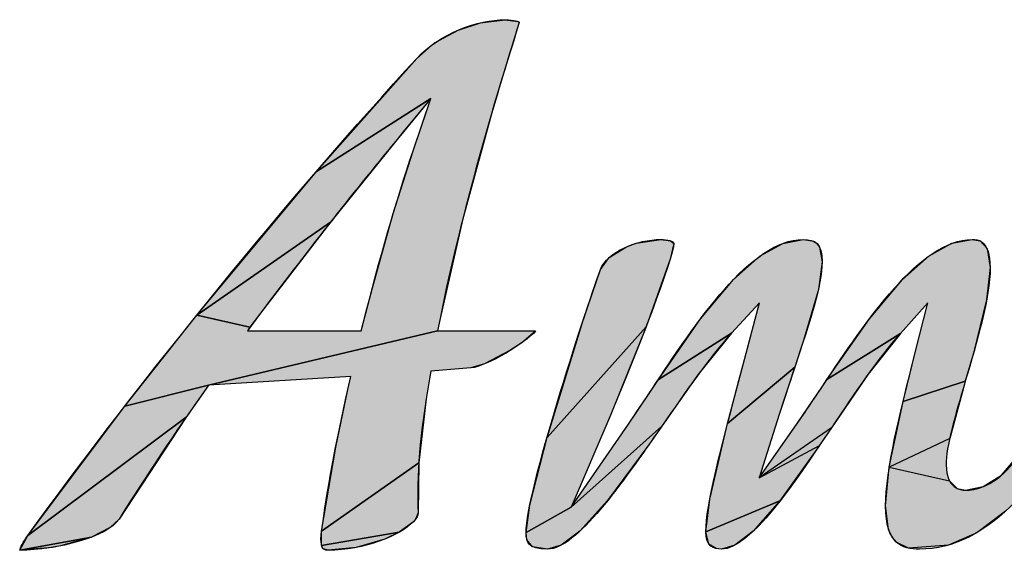
# Model space of a CAD drawing. Units: millimetres. Extents: x 0 to 420, y 0 to 297.
# Drawn here: x 293 to 302, y 215 to 220 of the extents above; entities that cross this region are included whole.
import ezdxf

# ---------------------------------------------------------------- set-up
doc = ezdxf.new("R2010")
doc.units = ezdxf.units.MM
doc.header["$LTSCALE"] = 23.1
doc.layers.add('DEF_LAYER_SYMBOL', color=7, linetype='Continuous')

# ---------------------------------------------------------------- blocks, each defined once
blk = doc.blocks.new('LOGO_BL4', base_point=(304.4998, 214.3784))
at = {"layer": 'DEF_LAYER_SYMBOL', "linetype": 'Continuous'}
for points in [[(297.5899, 219.556), (297.586, 219.5429), (297.3546, 218.7838), (297.0552, 217.6957), (296.8436, 216.7702), (296.8208, 216.656), (294.6668, 216.1436), (293.8785, 215.9477), (294.5554, 216.8021), (295.0558, 216.6889), (295.0309, 216.656), (295.8717, 216.656), (296.1034, 216.656), (296.1177, 216.7126), (296.1217, 216.7283), (296.2073, 217.0592), (296.4037, 217.7575), (296.591, 218.3472), (296.7216, 218.7334), (296.7576, 218.8397), (295.681, 218.1532), (296.6257, 219.2146), (296.7928, 219.36), (297.0142, 219.4808), (297.2253, 219.5498), (297.4551, 219.5787), (297.578, 219.5619)], [(296.4269, 218.4385), (295.8127, 217.6757), (294.5554, 216.8021), (295.681, 218.1532), (296.7576, 218.8397), (296.4983, 218.5252)], [(295.1459, 216.8086), (295.0558, 216.6889), (294.5554, 216.8021), (295.8127, 217.6757), (295.1555, 216.8214)], [(298.6897, 217.4775), (298.9208, 217.5133), (299.0123, 217.5018), (299.0446, 217.4755), (299.0097, 217.3278), (298.7822, 216.6933), (297.8506, 215.6534), (298.1946, 216.7654), (298.3529, 217.2323), (298.4337, 217.3426), (298.5986, 217.4444)], [(300.3857, 217.4796), (300.415, 217.4409), (300.4385, 217.3035), (300.4036, 217.043), (300.2651, 216.5653), (300.1818, 216.3135), (299.5493, 215.7839), (299.6949, 216.338), (299.8482, 216.918), (299.5862, 216.6318), (298.8979, 216.1988), (299.295, 216.7681), (299.604, 217.136), (299.8571, 217.3598), (300.0707, 217.4771), (300.2596, 217.5133), (300.3457, 217.5021)], [(301.6608, 217.4772), (301.8492, 217.5133), (301.9267, 217.4998), (301.9912, 217.428), (302.02, 217.2486), (301.9864, 216.9449), (301.8636, 216.4465), (301.786, 216.1809), (301.2003, 215.991), (301.3126, 216.44), (301.4336, 216.917), (301.1755, 216.6312), (300.4847, 216.1974), (300.8843, 216.7676), (301.1941, 217.1359), (301.4474, 217.3598)], [(298.4495, 215.8687), (298.0787, 214.9975), (297.654, 214.7586), (297.6888, 215.0152), (297.8506, 215.6534), (298.7822, 216.6933)], [(296.7566, 216.2768), (296.7436, 216.2039), (296.7127, 216.0146), (296.6442, 215.414), (295.7302, 214.7725), (295.862, 215.5629), (295.9768, 216.1021), (296.0049, 216.2266), (294.6668, 216.1436), (296.8208, 216.656), (297.6903, 216.656), (297.7429, 216.6531), (297.6126, 216.5423), (297.5013, 216.4685), (297.2629, 216.3441), (297.1328, 216.307)], [(299.2703, 216.2398), (298.9311, 215.7603), (298.0787, 214.9975), (298.6156, 215.7771), (298.8355, 216.1047), (298.8979, 216.1988), (299.5862, 216.6318)], [(300.8726, 216.2488), (300.5259, 215.7445), (299.8472, 215.2734), (300.2049, 215.7844), (300.4445, 216.1374), (300.4847, 216.1974), (301.1755, 216.6312)], [(300.0356, 215.868), (299.8472, 215.2734), (300.4132, 215.5769), (300.0411, 215.0558), (299.3449, 214.7663), (299.3816, 215.0725), (299.5493, 215.7839), (300.1818, 216.3135)], [(294.6401, 216.1064), (294.4559, 215.8444), (292.9643, 214.7313), (293.8785, 215.9477), (294.6668, 216.1436)], [(301.7778, 216.1533), (301.6391, 215.6442), (301.0707, 215.3737), (301.2003, 215.991), (301.786, 216.1809)], [(293.741, 214.8056), (293.5642, 214.7166), (292.8895, 214.5943), (292.9643, 214.7313), (294.4559, 215.8444), (293.8241, 214.8858)], [(298.4202, 215.0588), (298.1598, 214.772), (297.9821, 214.6397), (297.8559, 214.6036), (297.7143, 214.6264), (297.6609, 214.6892), (297.654, 214.7586), (298.0787, 214.9975), (298.9311, 215.7603), (298.8087, 215.5848)], [(302.9643, 215.5397), (303.0081, 215.3175), (303.101, 215.1676), (303.167, 215.1137), (302.4248, 215.0314), (302.3686, 215.1669), (302.2676, 215.0609), (302.165, 214.9603), (301.8941, 214.7569), (301.6289, 214.6417), (301.2518, 214.613), (301.1414, 214.6658), (301.0981, 214.7169), (301.0648, 214.7892), (301.0362, 215.009), (301.0707, 215.3737), (301.6368, 215.2443), (301.7082, 215.1745), (301.7867, 215.1562), (301.9551, 215.1909), (302.1256, 215.2975), (302.2769, 215.4728), (302.2947, 215.5022), (302.9628, 215.6382)], [(296.593, 214.8608), (296.4605, 214.7629), (295.7297, 214.638), (295.7302, 214.7725), (296.6442, 215.414), (296.6391, 214.9429), (296.6146, 214.8856)], [(299.7899, 214.7712), (299.6168, 214.6397), (299.4921, 214.6036), (299.4432, 214.6078), (299.3741, 214.6494), (299.3449, 214.7663), (300.0411, 215.0558)], [(296.3257, 214.6985), (296.055, 214.6189), (295.7907, 214.5925), (295.7443, 214.6067), (295.7436, 214.6075), (295.7297, 214.638), (296.4605, 214.7629)], [(293.1965, 214.6197), (292.89, 214.5925), (292.889, 214.5925), (292.8895, 214.5943), (293.5642, 214.7166), (293.2744, 214.6341)]]:
    blk.add_hatch(color=252, dxfattribs=at).paths.add_polyline_path(points)
at = {"layer": 'DEF_LAYER_SYMBOL', "color": 252, "linetype": 'Continuous'}
for points in [[(297.5899, 219.556), (297.586, 219.5429), (297.3546, 218.7838), (297.0552, 217.6957), (296.8436, 216.7702), (296.8208, 216.656), (294.6668, 216.1436), (293.8785, 215.9477), (294.5554, 216.8021), (295.0558, 216.6889), (295.0309, 216.656), (295.8717, 216.656), (296.1034, 216.656), (296.1177, 216.7126), (296.1217, 216.7283), (296.2073, 217.0592), (296.4037, 217.7575), (296.591, 218.3472), (296.7216, 218.7334), (296.7576, 218.8397), (295.681, 218.1532), (296.6257, 219.2146), (296.7928, 219.36), (297.0142, 219.4808), (297.2253, 219.5498), (297.4551, 219.5787), (297.578, 219.5619), (297.5899, 219.556)], [(296.4269, 218.4385), (295.8127, 217.6757), (294.5554, 216.8021), (295.681, 218.1532), (296.7576, 218.8397), (296.4983, 218.5252), (296.4269, 218.4385)], [(295.1459, 216.8086), (295.0558, 216.6889), (294.5554, 216.8021), (295.8127, 217.6757), (295.1555, 216.8214), (295.1459, 216.8086)], [(298.6897, 217.4775), (298.9208, 217.5133), (299.0123, 217.5018), (299.0446, 217.4755), (299.0097, 217.3278), (298.7822, 216.6933), (297.8506, 215.6534), (298.1946, 216.7654), (298.3529, 217.2323), (298.4337, 217.3426), (298.5986, 217.4444), (298.6897, 217.4775)], [(300.3857, 217.4796), (300.415, 217.4409), (300.4385, 217.3035), (300.4036, 217.043), (300.2651, 216.5653), (300.1818, 216.3135), (299.5493, 215.7839), (299.6949, 216.338), (299.8482, 216.918), (299.5862, 216.6318), (298.8979, 216.1988), (299.295, 216.7681), (299.604, 217.136), (299.8571, 217.3598), (300.0707, 217.4771), (300.2596, 217.5133), (300.3457, 217.5021), (300.3857, 217.4796)], [(301.6608, 217.4772), (301.8492, 217.5133), (301.9267, 217.4998), (301.9912, 217.428), (302.02, 217.2486), (301.9864, 216.9449), (301.8636, 216.4465), (301.786, 216.1809), (301.2003, 215.991), (301.3126, 216.44), (301.4336, 216.917), (301.1755, 216.6312), (300.4847, 216.1974), (300.8843, 216.7676), (301.1941, 217.1359), (301.4474, 217.3598), (301.6608, 217.4772)], [(298.4495, 215.8687), (298.0787, 214.9975), (297.654, 214.7586), (297.6888, 215.0152), (297.8506, 215.6534), (298.7822, 216.6933), (298.4495, 215.8687)], [(296.7566, 216.2768), (296.7436, 216.2039), (296.7127, 216.0146), (296.6442, 215.414), (295.7302, 214.7725), (295.862, 215.5629), (295.9768, 216.1021), (296.0049, 216.2266), (294.6668, 216.1436), (296.8208, 216.656), (297.6903, 216.656), (297.7429, 216.6531), (297.6126, 216.5423), (297.5013, 216.4685), (297.2629, 216.3441), (297.1328, 216.307), (296.7566, 216.2768)], [(299.2703, 216.2398), (298.9311, 215.7603), (298.0787, 214.9975), (298.6156, 215.7771), (298.8355, 216.1047), (298.8979, 216.1988), (299.5862, 216.6318), (299.2703, 216.2398)], [(300.8726, 216.2488), (300.5259, 215.7445), (299.8472, 215.2734), (300.2049, 215.7844), (300.4445, 216.1374), (300.4847, 216.1974), (301.1755, 216.6312), (300.8726, 216.2488)], [(300.0356, 215.868), (299.8472, 215.2734), (300.4132, 215.5769), (300.0411, 215.0558), (299.3449, 214.7663), (299.3816, 215.0725), (299.5493, 215.7839), (300.1818, 216.3135), (300.0356, 215.868)], [(294.6401, 216.1064), (294.4559, 215.8444), (292.9643, 214.7313), (293.8785, 215.9477), (294.6668, 216.1436), (294.6401, 216.1064)], [(301.7778, 216.1533), (301.6391, 215.6442), (301.0707, 215.3737), (301.2003, 215.991), (301.786, 216.1809), (301.7778, 216.1533)], [(293.741, 214.8056), (293.5642, 214.7166), (292.8895, 214.5943), (292.9643, 214.7313), (294.4559, 215.8444), (293.8241, 214.8858), (293.741, 214.8056)], [(298.4202, 215.0588), (298.1598, 214.772), (297.9821, 214.6397), (297.8559, 214.6036), (297.7143, 214.6264), (297.6609, 214.6892), (297.654, 214.7586), (298.0787, 214.9975), (298.9311, 215.7603), (298.8087, 215.5848), (298.4202, 215.0588)], [(302.165, 214.9603), (301.8941, 214.7569), (301.6289, 214.6417), (301.2518, 214.613), (301.1414, 214.6658), (301.0981, 214.7169), (301.0648, 214.7892), (301.0362, 215.009), (301.0707, 215.3737), (301.6368, 215.2443), (301.7082, 215.1745), (301.7867, 215.1562), (301.9551, 215.1909), (302.1256, 215.2975), (302.2769, 215.4728)], [(296.593, 214.8608), (296.4605, 214.7629), (295.7297, 214.638), (295.7302, 214.7725), (296.6442, 215.414), (296.6391, 214.9429), (296.6146, 214.8856), (296.593, 214.8608)], [(299.7899, 214.7712), (299.6168, 214.6397), (299.4921, 214.6036), (299.4432, 214.6078), (299.3741, 214.6494), (299.3449, 214.7663), (300.0411, 215.0558), (299.7899, 214.7712)], [(296.3257, 214.6985), (296.055, 214.6189), (295.7907, 214.5925), (295.7443, 214.6067), (295.7436, 214.6075), (295.7297, 214.638), (296.4605, 214.7629), (296.3257, 214.6985)], [(293.1965, 214.6197), (292.89, 214.5925), (292.889, 214.5925), (292.8895, 214.5943), (293.5642, 214.7166), (293.2744, 214.6341), (293.1965, 214.6197)]]:
    blk.add_lwpolyline(points, dxfattribs=at)
for points, knots in [([(297.6903, 216.656), (297.6903, 216.656), (296.8208, 216.656), (296.8208, 216.656), (296.8208, 216.656), (296.8436, 216.7702), (296.8436, 216.7702), (297.0451, 217.7752), (297.3634, 218.8331), (297.586, 219.5429), (297.5882, 219.55), (297.5889, 219.5544), (297.5899, 219.556), (297.5815, 219.5611), (297.5488, 219.5787), (297.4551, 219.5787), (297.2055, 219.5787), (296.8407, 219.4535), (296.6257, 219.2146), (295.4791, 217.9761), (294.0078, 216.1741), (292.9643, 214.7313), (292.9165, 214.6644), (292.897, 214.6195), (292.889, 214.5925), (292.889, 214.5925), (292.89, 214.5925), (292.89, 214.5925), (293.2361, 214.5925), (293.7194, 214.7206), (293.8241, 214.8858), (294.0782, 215.2929), (294.3533, 215.7036), (294.6401, 216.1064), (294.6401, 216.1064), (294.6668, 216.1436), (294.6668, 216.1436), (294.6668, 216.1436), (296.0049, 216.2266), (296.0049, 216.2266), (296.0049, 216.2266), (295.9768, 216.1021), (295.9768, 216.1021), (295.8617, 215.596), (295.779, 215.1492), (295.7302, 214.7725), (295.7124, 214.6546), (295.7359, 214.6164), (295.7436, 214.6075), (295.7472, 214.6034), (295.7566, 214.5925), (295.7907, 214.5925), (296.1277, 214.5925), (296.4694, 214.7313), (296.593, 214.8608), (296.6233, 214.8916), (296.6401, 214.9221), (296.6391, 214.9429), (296.6211, 215.2862), (296.6545, 215.6868), (296.7436, 216.2039), (296.7436, 216.2039), (296.7566, 216.2768), (296.7566, 216.2768), (296.7566, 216.2768), (297.1328, 216.307), (297.1328, 216.307), (297.2854, 216.32), (297.6461, 216.5412), (297.7429, 216.6531), (297.7295, 216.6546), (297.7124, 216.656), (297.6903, 216.656)], [0, 0, 0, 0, 0.352778, 0.352778, 0.352778, 0.705556, 0.705556, 0.705556, 1.058334, 1.058334, 1.058334, 1.411112, 1.411112, 1.411112, 1.76389, 1.76389, 1.76389, 2.116668, 2.116668, 2.116668, 2.469446, 2.469446, 2.469446, 2.822224, 2.822224, 2.822224, 3.175002, 3.175002, 3.175002, 3.52778, 3.52778, 3.52778, 3.880558, 3.880558, 3.880558, 4.233336, 4.233336, 4.233336, 4.586114, 4.586114, 4.586114, 4.938892, 4.938892, 4.938892, 5.29167, 5.29167, 5.29167, 5.644448, 5.644448, 5.644448, 5.997226, 5.997226, 5.997226, 6.350004, 6.350004, 6.350004, 6.702782, 6.702782, 6.702782, 7.05556, 7.05556, 7.05556, 7.408338, 7.408338, 7.408338, 7.761116, 7.761116, 7.761116, 8.113894, 8.113894, 8.113894, 8.466672, 8.466672, 8.466672, 8.466672]), ([(297.6903, 216.656), (297.6903, 216.656), (296.8208, 216.656), (296.8208, 216.656), (296.8208, 216.656), (296.8436, 216.7702), (296.8436, 216.7702), (297.0451, 217.7752), (297.3634, 218.8331), (297.586, 219.5429), (297.5882, 219.55), (297.5889, 219.5544), (297.5899, 219.556), (297.5815, 219.5611), (297.5488, 219.5787), (297.4551, 219.5787), (297.2055, 219.5787), (296.8407, 219.4535), (296.6257, 219.2146), (295.4791, 217.9761), (294.0078, 216.1741), (292.9643, 214.7313), (292.9165, 214.6644), (292.897, 214.6195), (292.889, 214.5925), (292.889, 214.5925), (292.89, 214.5925), (292.89, 214.5925), (293.2361, 214.5925), (293.7194, 214.7206), (293.8241, 214.8858), (294.0782, 215.2929), (294.3533, 215.7036), (294.6401, 216.1064), (294.6401, 216.1064), (294.6668, 216.1436), (294.6668, 216.1436), (294.6668, 216.1436), (296.0049, 216.2266), (296.0049, 216.2266), (296.0049, 216.2266), (295.9768, 216.1021), (295.9768, 216.1021), (295.8617, 215.596), (295.779, 215.1492), (295.7302, 214.7725), (295.7124, 214.6546), (295.7359, 214.6164), (295.7436, 214.6075), (295.7472, 214.6034), (295.7566, 214.5925), (295.7907, 214.5925), (296.1277, 214.5925), (296.4694, 214.7313), (296.593, 214.8608), (296.6233, 214.8916), (296.6401, 214.9221), (296.6391, 214.9429), (296.6211, 215.2862), (296.6545, 215.6868), (296.7436, 216.2039), (296.7436, 216.2039), (296.7566, 216.2768), (296.7566, 216.2768), (296.7566, 216.2768), (297.1328, 216.307), (297.1328, 216.307), (297.2854, 216.32), (297.6461, 216.5412), (297.7429, 216.6531), (297.7295, 216.6546), (297.7124, 216.656), (297.6903, 216.656)], [0, 0, 0, 0, 0.352778, 0.352778, 0.352778, 0.705556, 0.705556, 0.705556, 1.058334, 1.058334, 1.058334, 1.411112, 1.411112, 1.411112, 1.76389, 1.76389, 1.76389, 2.116668, 2.116668, 2.116668, 2.469446, 2.469446, 2.469446, 2.822224, 2.822224, 2.822224, 3.175002, 3.175002, 3.175002, 3.52778, 3.52778, 3.52778, 3.880558, 3.880558, 3.880558, 4.233336, 4.233336, 4.233336, 4.586114, 4.586114, 4.586114, 4.938892, 4.938892, 4.938892, 5.29167, 5.29167, 5.29167, 5.644448, 5.644448, 5.644448, 5.997226, 5.997226, 5.997226, 6.350004, 6.350004, 6.350004, 6.702782, 6.702782, 6.702782, 7.05556, 7.05556, 7.05556, 7.408338, 7.408338, 7.408338, 7.761116, 7.761116, 7.761116, 8.113894, 8.113894, 8.113894, 8.466672, 8.466672, 8.466672, 8.466672]), ([(296.591, 218.3472), (296.432, 217.8779), (296.2743, 217.3328), (296.1217, 216.7283), (296.1217, 216.7283), (296.1034, 216.656), (296.1034, 216.656), (296.1034, 216.656), (295.0309, 216.656), (295.0309, 216.656), (295.0309, 216.656), (295.1459, 216.8086), (295.1459, 216.8086), (295.5805, 217.3862), (296.0116, 217.9351), (296.4269, 218.4385), (296.4269, 218.4385), (296.7576, 218.8397), (296.7576, 218.8397), (296.7576, 218.8397), (296.591, 218.3472), (296.591, 218.3472)], [0, 0, 0, 0, 1, 1, 1, 2, 2, 2, 3, 3, 3, 4, 4, 4, 5, 5, 5, 6, 6, 6, 7, 7, 7, 7]), ([(296.591, 218.3472), (296.432, 217.8779), (296.2743, 217.3328), (296.1217, 216.7283), (296.1217, 216.7283), (296.1034, 216.656), (296.1034, 216.656), (296.1034, 216.656), (295.0309, 216.656), (295.0309, 216.656), (295.0309, 216.656), (295.1459, 216.8086), (295.1459, 216.8086), (295.5805, 217.3862), (296.0116, 217.9351), (296.4269, 218.4385), (296.4269, 218.4385), (296.7576, 218.8397), (296.7576, 218.8397), (296.7576, 218.8397), (296.591, 218.3472), (296.591, 218.3472)], [0, 0, 0, 0, 1, 1, 1, 2, 2, 2, 3, 3, 3, 4, 4, 4, 5, 5, 5, 6, 6, 6, 7, 7, 7, 7]), ([(306.6004, 217.326), (306.5524, 217.326), (306.4436, 217.3068), (306.2546, 217.1783), (306.0996, 217.0722), (305.9655, 216.9756), (305.8459, 216.8827), (305.8459, 216.8827), (305.5916, 216.6848), (305.5916, 216.6848), (305.5916, 216.6848), (305.6973, 216.9893), (305.6973, 216.9893), (305.7476, 217.1359), (305.8038, 217.2905), (305.8691, 217.4638), (305.8747, 217.4782), (305.8737, 217.4839), (305.8737, 217.4839), (305.8694, 217.4919), (305.8329, 217.5133), (305.754, 217.5133), (305.5671, 217.5133), (305.257, 217.3976), (305.2118, 217.2379), (305.1873, 217.1516), (305.1648, 217.0626), (305.1431, 216.9762), (305.1297, 216.9237), (305.1164, 216.8708), (305.1023, 216.8185), (305.0694, 216.6923), (305.0357, 216.5666), (305.002, 216.4411), (304.9961, 216.4193), (304.9908, 216.3979), (304.9848, 216.3761), (304.9547, 216.2563), (304.9228, 216.1314), (304.8436, 216.0216), (304.7639, 215.9108), (304.6682, 215.8098), (304.5752, 215.7115), (304.5541, 215.6894), (304.5331, 215.6673), (304.5123, 215.6452), (304.3054, 215.4236), (304.0487, 215.1837), (303.7151, 215.0889), (303.6183, 215.0612), (303.5187, 215.0472), (303.4185, 215.0472), (303.2859, 215.0472), (303.1792, 215.0876), (303.101, 215.1676), (303.0042, 215.2671), (302.9576, 215.4256), (302.9628, 215.6382), (302.9628, 215.6382), (302.965, 215.7332), (302.965, 215.7332), (302.965, 215.7332), (303.06, 215.7315), (303.06, 215.7315), (303.06, 215.7315), (303.0972, 215.7315), (303.0972, 215.7315), (303.9895, 215.7315), (304.6618, 216.2696), (304.6618, 216.9829), (304.6618, 217.3494), (304.4577, 217.5686), (304.1153, 217.5686), (303.7345, 217.5686), (303.3483, 217.3775), (303.0273, 217.0314), (302.8573, 216.848), (302.7137, 216.6361), (302.6016, 216.4025), (302.5427, 216.2797), (302.4932, 216.1521), (302.4543, 216.0223), (302.4389, 215.9718), (302.4272, 215.9189), (302.4149, 215.863), (302.3883, 215.7425), (302.3603, 215.6175), (302.2947, 215.5022), (302.1964, 215.3299), (302.0015, 215.1562), (301.7867, 215.1562), (301.7441, 215.1562), (301.6052, 215.1739), (301.6052, 215.3928), (301.6052, 215.5695), (301.6889, 215.8529), (301.786, 216.1809), (301.8955, 216.5508), (302.02, 216.9704), (302.02, 217.2486), (302.02, 217.5133), (301.9045, 217.5133), (301.8492, 217.5133), (301.3652, 217.5133), (300.8545, 216.75), (300.4445, 216.1374), (300.3609, 216.0129), (300.2823, 215.8952), (300.2049, 215.7844), (300.2049, 215.7844), (299.8472, 215.2734), (299.8472, 215.2734), (299.8472, 215.2734), (300.0356, 215.868), (300.0356, 215.868), (300.0857, 216.0247), (300.1351, 216.1734), (300.1818, 216.3135), (300.3248, 216.743), (300.4385, 217.0819), (300.4385, 217.3035), (300.4385, 217.4789), (300.3729, 217.5133), (300.2596, 217.5133), (299.7686, 217.5133), (299.2515, 216.7322), (298.8355, 216.1047), (298.7602, 215.9912), (298.6869, 215.8802), (298.6156, 215.7771), (298.6156, 215.7771), (298.0787, 214.9975), (298.0787, 214.9975), (298.0787, 214.9975), (298.4495, 215.8687), (298.4495, 215.8687), (298.6862, 216.4256), (299.0446, 217.351), (299.0446, 217.4755), (299.0446, 217.5003), (298.9823, 217.5133), (298.9208, 217.5133), (298.6999, 217.5133), (298.4185, 217.3993), (298.3529, 217.2323), (298.1989, 216.7985), (297.654, 215.1444), (297.654, 214.7586), (297.654, 214.6676), (297.6687, 214.6036), (297.8559, 214.6036), (298.1275, 214.6036), (298.5543, 215.2184), (298.9311, 215.7603), (299.1503, 216.0766), (299.3772, 216.4035), (299.5862, 216.6318), (299.5862, 216.6318), (299.8482, 216.918), (299.8482, 216.918), (299.8482, 216.918), (299.6949, 216.338), (299.6949, 216.338), (299.4767, 215.5133), (299.3449, 215.0153), (299.3449, 214.7663), (299.3449, 214.6228), (299.4199, 214.6036), (299.4921, 214.6036), (299.7602, 214.6036), (300.1671, 215.2093), (300.5259, 215.7445), (300.7418, 216.0662), (300.9653, 216.3989), (301.1755, 216.6312), (301.1755, 216.6312), (301.4336, 216.917), (301.4336, 216.917), (301.4336, 216.917), (301.3126, 216.44), (301.3126, 216.44), (301.1705, 215.8805), (301.0362, 215.352), (301.0362, 215.009), (301.0362, 214.6526), (301.1902, 214.6036), (301.356, 214.6036), (301.6745, 214.6036), (301.9727, 214.7533), (302.2676, 215.0609), (302.2676, 215.0609), (302.3686, 215.1669), (302.3686, 215.1669), (302.3686, 215.1669), (302.4248, 215.0314), (302.4248, 215.0314), (302.544, 214.7425), (302.8102, 214.5962), (303.2147, 214.5962), (303.9001, 214.5962), (304.3238, 215.0069), (304.4366, 215.1328), (304.4366, 215.1328), (304.7295, 215.4577), (304.7295, 215.4577), (304.7295, 215.4577), (304.599, 215.0406), (304.599, 215.0406), (304.5551, 214.8992), (304.5127, 214.7704), (304.4745, 214.6579), (304.4688, 214.6411), (304.4697, 214.6317), (304.4711, 214.6298), (304.4762, 214.6224), (304.5075, 214.6036), (304.5875, 214.6036), (304.8119, 214.6036), (305.1037, 214.7188), (305.1616, 214.881), (305.2426, 215.1422), (305.3265, 215.3751), (305.4173, 215.594), (305.439, 215.6459), (305.4587, 215.6957), (305.4777, 215.7438), (305.5671, 215.9718), (305.6445, 216.1689), (305.8494, 216.3621), (305.8494, 216.3621), (305.8547, 216.3671), (305.8547, 216.3671), (305.8547, 216.3671), (305.8603, 216.3714), (305.8603, 216.3714), (306.0612, 216.5102), (306.2563, 216.6046), (306.4601, 216.6606), (306.5505, 216.6834), (306.7007, 216.9387), (306.7007, 217.1706), (306.7007, 217.326), (306.6308, 217.326), (306.6004, 217.326)], [0, 0, 0, 0, 0.352778, 0.352778, 0.352778, 0.705556, 0.705556, 0.705556, 1.058334, 1.058334, 1.058334, 1.411112, 1.411112, 1.411112, 1.76389, 1.76389, 1.76389, 2.116668, 2.116668, 2.116668, 2.469446, 2.469446, 2.469446, 2.822224, 2.822224, 2.822224, 3.175002, 3.175002, 3.175002, 3.52778, 3.52778, 3.52778, 3.880558, 3.880558, 3.880558, 4.233336, 4.233336, 4.233336, 4.586114, 4.586114, 4.586114, 4.938892, 4.938892, 4.938892, 5.29167, 5.29167, 5.29167, 5.644448, 5.644448, 5.644448, 5.997226, 5.997226, 5.997226, 6.350004, 6.350004, 6.350004, 6.702782, 6.702782, 6.702782, 7.05556, 7.05556, 7.05556, 7.408338, 7.408338, 7.408338, 7.761116, 7.761116, 7.761116, 8.113894, 8.113894, 8.113894, 8.466672, 8.466672, 8.466672, 8.81945, 8.81945, 8.81945, 9.172228, 9.172228, 9.172228, 9.525006, 9.525006, 9.525006, 9.877784, 9.877784, 9.877784, 10.230562, 10.230562, 10.230562, 10.58334, 10.58334, 10.58334, 10.936118, 10.936118, 10.936118, 11.288896, 11.288896, 11.288896, 11.641674, 11.641674, 11.641674, 11.994452, 11.994452, 11.994452, 12.34723, 12.34723, 12.34723, 12.700008, 12.700008, 12.700008, 13.052786, 13.052786, 13.052786, 13.405564, 13.405564, 13.405564, 13.758342, 13.758342, 13.758342, 14.11112, 14.11112, 14.11112, 14.463898, 14.463898, 14.463898, 14.816676, 14.816676, 14.816676, 15.169454, 15.169454, 15.169454, 15.522232, 15.522232, 15.522232, 15.87501, 15.87501, 15.87501, 16.227788, 16.227788, 16.227788, 16.580566, 16.580566, 16.580566, 16.933344, 16.933344, 16.933344, 17.286123, 17.286123, 17.286123, 17.638901, 17.638901, 17.638901, 17.991679, 17.991679, 17.991679, 18.344457, 18.344457, 18.344457, 18.697235, 18.697235, 18.697235, 19.050013, 19.050013, 19.050013, 19.402791, 19.402791, 19.402791, 19.755569, 19.755569, 19.755569, 20.108347, 20.108347, 20.108347, 20.461125, 20.461125, 20.461125, 20.813903, 20.813903, 20.813903, 21.166681, 21.166681, 21.166681, 21.519459, 21.519459, 21.519459, 21.872237, 21.872237, 21.872237, 22.225015, 22.225015, 22.225015, 22.577793, 22.577793, 22.577793, 22.930571, 22.930571, 22.930571, 23.283349, 23.283349, 23.283349, 23.636127, 23.636127, 23.636127, 23.988905, 23.988905, 23.988905, 24.341683, 24.341683, 24.341683, 24.694461, 24.694461, 24.694461, 25.047239, 25.047239, 25.047239, 25.400017, 25.400017, 25.400017, 25.752795, 25.752795, 25.752795, 26.105573, 26.105573, 26.105573, 26.458351, 26.458351, 26.458351, 26.811129, 26.811129, 26.811129, 27.163907, 27.163907, 27.163907, 27.516685, 27.516685, 27.516685, 27.869463, 27.869463, 27.869463, 28.222241, 28.222241, 28.222241, 28.575019, 28.575019, 28.575019, 28.575019]), ([(306.6004, 217.326), (306.5524, 217.326), (306.4436, 217.3068), (306.2546, 217.1783), (306.0996, 217.0722), (305.9655, 216.9756), (305.8459, 216.8827), (305.8459, 216.8827), (305.5916, 216.6848), (305.5916, 216.6848), (305.5916, 216.6848), (305.6973, 216.9893), (305.6973, 216.9893), (305.7476, 217.1359), (305.8038, 217.2905), (305.8691, 217.4638), (305.8747, 217.4782), (305.8737, 217.4839), (305.8737, 217.4839), (305.8694, 217.4919), (305.8329, 217.5133), (305.754, 217.5133), (305.5671, 217.5133), (305.257, 217.3976), (305.2118, 217.2379), (305.1873, 217.1516), (305.1648, 217.0626), (305.1431, 216.9762), (305.1297, 216.9237), (305.1164, 216.8708), (305.1023, 216.8185), (305.0694, 216.6923), (305.0357, 216.5666), (305.002, 216.4411), (304.9961, 216.4193), (304.9908, 216.3979), (304.9848, 216.3761), (304.9547, 216.2563), (304.9228, 216.1314), (304.8436, 216.0216), (304.7639, 215.9108), (304.6682, 215.8098), (304.5752, 215.7115), (304.5541, 215.6894), (304.5331, 215.6673), (304.5123, 215.6452), (304.3054, 215.4236), (304.0487, 215.1837), (303.7151, 215.0889), (303.6183, 215.0612), (303.5187, 215.0472), (303.4185, 215.0472), (303.2859, 215.0472), (303.1792, 215.0876), (303.101, 215.1676), (303.0042, 215.2671), (302.9576, 215.4256), (302.9628, 215.6382), (302.9628, 215.6382), (302.965, 215.7332), (302.965, 215.7332), (302.965, 215.7332), (303.06, 215.7315), (303.06, 215.7315), (303.06, 215.7315), (303.0972, 215.7315), (303.0972, 215.7315), (303.9895, 215.7315), (304.6618, 216.2696), (304.6618, 216.9829), (304.6618, 217.3494), (304.4577, 217.5686), (304.1153, 217.5686), (303.7345, 217.5686), (303.3483, 217.3775), (303.0273, 217.0314), (302.8573, 216.848), (302.7137, 216.6361), (302.6016, 216.4025), (302.5427, 216.2797), (302.4932, 216.1521), (302.4543, 216.0223), (302.4389, 215.9718), (302.4272, 215.9189), (302.4149, 215.863), (302.3883, 215.7425), (302.3603, 215.6175), (302.2947, 215.5022), (302.1964, 215.3299), (302.0015, 215.1562), (301.7867, 215.1562), (301.7441, 215.1562), (301.6052, 215.1739), (301.6052, 215.3928), (301.6052, 215.5695), (301.6889, 215.8529), (301.786, 216.1809), (301.8955, 216.5508), (302.02, 216.9704), (302.02, 217.2486), (302.02, 217.5133), (301.9045, 217.5133), (301.8492, 217.5133), (301.3652, 217.5133), (300.8545, 216.75), (300.4445, 216.1374), (300.3609, 216.0129), (300.2823, 215.8952), (300.2049, 215.7844), (300.2049, 215.7844), (299.8472, 215.2734), (299.8472, 215.2734), (299.8472, 215.2734), (300.0356, 215.868), (300.0356, 215.868), (300.0857, 216.0247), (300.1351, 216.1734), (300.1818, 216.3135), (300.3248, 216.743), (300.4385, 217.0819), (300.4385, 217.3035), (300.4385, 217.4789), (300.3729, 217.5133), (300.2596, 217.5133), (299.7686, 217.5133), (299.2515, 216.7322), (298.8355, 216.1047), (298.7602, 215.9912), (298.6869, 215.8802), (298.6156, 215.7771), (298.6156, 215.7771), (298.0787, 214.9975), (298.0787, 214.9975), (298.0787, 214.9975), (298.4495, 215.8687), (298.4495, 215.8687), (298.6862, 216.4256), (299.0446, 217.351), (299.0446, 217.4755), (299.0446, 217.5003), (298.9823, 217.5133), (298.9208, 217.5133), (298.6999, 217.5133), (298.4185, 217.3993), (298.3529, 217.2323), (298.1989, 216.7985), (297.654, 215.1444), (297.654, 214.7586), (297.654, 214.6676), (297.6687, 214.6036), (297.8559, 214.6036), (298.1275, 214.6036), (298.5543, 215.2184), (298.9311, 215.7603), (299.1503, 216.0766), (299.3772, 216.4035), (299.5862, 216.6318), (299.5862, 216.6318), (299.8482, 216.918), (299.8482, 216.918), (299.8482, 216.918), (299.6949, 216.338), (299.6949, 216.338), (299.4767, 215.5133), (299.3449, 215.0153), (299.3449, 214.7663), (299.3449, 214.6228), (299.4199, 214.6036), (299.4921, 214.6036), (299.7602, 214.6036), (300.1671, 215.2093), (300.5259, 215.7445), (300.7418, 216.0662), (300.9653, 216.3989), (301.1755, 216.6312), (301.1755, 216.6312), (301.4336, 216.917), (301.4336, 216.917), (301.4336, 216.917), (301.3126, 216.44), (301.3126, 216.44), (301.1705, 215.8805), (301.0362, 215.352), (301.0362, 215.009), (301.0362, 214.6526), (301.1902, 214.6036), (301.356, 214.6036), (301.6745, 214.6036), (301.9727, 214.7533), (302.2676, 215.0609), (302.2676, 215.0609), (302.3686, 215.1669), (302.3686, 215.1669), (302.3686, 215.1669), (302.4248, 215.0314), (302.4248, 215.0314), (302.544, 214.7425), (302.8102, 214.5962), (303.2147, 214.5962), (303.9001, 214.5962), (304.3238, 215.0069), (304.4366, 215.1328), (304.4366, 215.1328), (304.7295, 215.4577), (304.7295, 215.4577), (304.7295, 215.4577), (304.599, 215.0406), (304.599, 215.0406), (304.5551, 214.8992), (304.5127, 214.7704), (304.4745, 214.6579), (304.4688, 214.6411), (304.4697, 214.6317), (304.4711, 214.6298), (304.4762, 214.6224), (304.5075, 214.6036), (304.5875, 214.6036), (304.8119, 214.6036), (305.1037, 214.7188), (305.1616, 214.881), (305.2426, 215.1422), (305.3265, 215.3751), (305.4173, 215.594), (305.439, 215.6459), (305.4587, 215.6957), (305.4777, 215.7438), (305.5671, 215.9718), (305.6445, 216.1689), (305.8494, 216.3621), (305.8494, 216.3621), (305.8547, 216.3671), (305.8547, 216.3671), (305.8547, 216.3671), (305.8603, 216.3714), (305.8603, 216.3714), (306.0612, 216.5102), (306.2563, 216.6046), (306.4601, 216.6606), (306.5505, 216.6834), (306.7007, 216.9387), (306.7007, 217.1706), (306.7007, 217.326), (306.6308, 217.326), (306.6004, 217.326)], [0, 0, 0, 0, 0.352778, 0.352778, 0.352778, 0.705556, 0.705556, 0.705556, 1.058334, 1.058334, 1.058334, 1.411112, 1.411112, 1.411112, 1.76389, 1.76389, 1.76389, 2.116668, 2.116668, 2.116668, 2.469446, 2.469446, 2.469446, 2.822224, 2.822224, 2.822224, 3.175002, 3.175002, 3.175002, 3.52778, 3.52778, 3.52778, 3.880558, 3.880558, 3.880558, 4.233336, 4.233336, 4.233336, 4.586114, 4.586114, 4.586114, 4.938892, 4.938892, 4.938892, 5.29167, 5.29167, 5.29167, 5.644448, 5.644448, 5.644448, 5.997226, 5.997226, 5.997226, 6.350004, 6.350004, 6.350004, 6.702782, 6.702782, 6.702782, 7.05556, 7.05556, 7.05556, 7.408338, 7.408338, 7.408338, 7.761116, 7.761116, 7.761116, 8.113894, 8.113894, 8.113894, 8.466672, 8.466672, 8.466672, 8.81945, 8.81945, 8.81945, 9.172228, 9.172228, 9.172228, 9.525006, 9.525006, 9.525006, 9.877784, 9.877784, 9.877784, 10.230562, 10.230562, 10.230562, 10.58334, 10.58334, 10.58334, 10.936118, 10.936118, 10.936118, 11.288896, 11.288896, 11.288896, 11.641674, 11.641674, 11.641674, 11.994452, 11.994452, 11.994452, 12.34723, 12.34723, 12.34723, 12.700008, 12.700008, 12.700008, 13.052786, 13.052786, 13.052786, 13.405564, 13.405564, 13.405564, 13.758342, 13.758342, 13.758342, 14.11112, 14.11112, 14.11112, 14.463898, 14.463898, 14.463898, 14.816676, 14.816676, 14.816676, 15.169454, 15.169454, 15.169454, 15.522232, 15.522232, 15.522232, 15.87501, 15.87501, 15.87501, 16.227788, 16.227788, 16.227788, 16.580566, 16.580566, 16.580566, 16.933344, 16.933344, 16.933344, 17.286123, 17.286123, 17.286123, 17.638901, 17.638901, 17.638901, 17.991679, 17.991679, 17.991679, 18.344457, 18.344457, 18.344457, 18.697235, 18.697235, 18.697235, 19.050013, 19.050013, 19.050013, 19.402791, 19.402791, 19.402791, 19.755569, 19.755569, 19.755569, 20.108347, 20.108347, 20.108347, 20.461125, 20.461125, 20.461125, 20.813903, 20.813903, 20.813903, 21.166681, 21.166681, 21.166681, 21.519459, 21.519459, 21.519459, 21.872237, 21.872237, 21.872237, 22.225015, 22.225015, 22.225015, 22.577793, 22.577793, 22.577793, 22.930571, 22.930571, 22.930571, 23.283349, 23.283349, 23.283349, 23.636127, 23.636127, 23.636127, 23.988905, 23.988905, 23.988905, 24.341683, 24.341683, 24.341683, 24.694461, 24.694461, 24.694461, 25.047239, 25.047239, 25.047239, 25.400017, 25.400017, 25.400017, 25.752795, 25.752795, 25.752795, 26.105573, 26.105573, 26.105573, 26.458351, 26.458351, 26.458351, 26.811129, 26.811129, 26.811129, 27.163907, 27.163907, 27.163907, 27.516685, 27.516685, 27.516685, 27.869463, 27.869463, 27.869463, 28.222241, 28.222241, 28.222241, 28.575019, 28.575019, 28.575019, 28.575019])]:
    blk.add_open_spline(points, degree=3, knots=knots, dxfattribs=at)
at = {"layer": 'DEF_LAYER_SYMBOL', "color": 7, "linetype": 'Continuous'}
for points, knots in [([(297.6903, 216.656), (297.6903, 216.656), (296.8208, 216.656), (296.8208, 216.656), (296.8208, 216.656), (296.8436, 216.7702), (296.8436, 216.7702), (297.0451, 217.7752), (297.3634, 218.8331), (297.586, 219.5429), (297.5882, 219.55), (297.5889, 219.5544), (297.5899, 219.556), (297.5815, 219.5611), (297.5488, 219.5787), (297.4551, 219.5787), (297.2055, 219.5787), (296.8407, 219.4535), (296.6257, 219.2146), (295.4791, 217.9761), (294.0078, 216.1741), (292.9643, 214.7313), (292.9165, 214.6644), (292.897, 214.6195), (292.889, 214.5925), (292.889, 214.5925), (292.89, 214.5925), (292.89, 214.5925), (293.2361, 214.5925), (293.7194, 214.7206), (293.8241, 214.8858), (294.0782, 215.2929), (294.3533, 215.7036), (294.6401, 216.1064), (294.6401, 216.1064), (294.6668, 216.1436), (294.6668, 216.1436), (294.6668, 216.1436), (296.0049, 216.2266), (296.0049, 216.2266), (296.0049, 216.2266), (295.9768, 216.1021), (295.9768, 216.1021), (295.8617, 215.596), (295.779, 215.1492), (295.7302, 214.7725), (295.7124, 214.6546), (295.7359, 214.6164), (295.7436, 214.6075), (295.7472, 214.6034), (295.7566, 214.5925), (295.7907, 214.5925), (296.1277, 214.5925), (296.4694, 214.7313), (296.593, 214.8608), (296.6233, 214.8916), (296.6401, 214.9221), (296.6391, 214.9429), (296.6211, 215.2862), (296.6545, 215.6868), (296.7436, 216.2039), (296.7436, 216.2039), (296.7566, 216.2768), (296.7566, 216.2768), (296.7566, 216.2768), (297.1328, 216.307), (297.1328, 216.307), (297.2854, 216.32), (297.6461, 216.5412), (297.7429, 216.6531), (297.7295, 216.6546), (297.7124, 216.656), (297.6903, 216.656)], [0, 0, 0, 0, 1, 1, 1, 2, 2, 2, 3, 3, 3, 4, 4, 4, 5, 5, 5, 6, 6, 6, 7, 7, 7, 8, 8, 8, 9, 9, 9, 10, 10, 10, 11, 11, 11, 12, 12, 12, 13, 13, 13, 14, 14, 14, 15, 15, 15, 16, 16, 16, 17, 17, 17, 18, 18, 18, 19, 19, 19, 20, 20, 20, 21, 21, 21, 22, 22, 22, 23, 23, 23, 24, 24, 24, 24]), ([(296.591, 218.3472), (296.432, 217.8779), (296.2743, 217.3328), (296.1217, 216.7283), (296.1217, 216.7283), (296.1034, 216.656), (296.1034, 216.656), (296.1034, 216.656), (295.0309, 216.656), (295.0309, 216.656), (295.0309, 216.656), (295.1459, 216.8086), (295.1459, 216.8086), (295.5805, 217.3862), (296.0116, 217.9351), (296.4269, 218.4385), (296.4269, 218.4385), (296.7576, 218.8397), (296.7576, 218.8397), (296.7576, 218.8397), (296.591, 218.3472), (296.591, 218.3472)], [0, 0, 0, 0, 1, 1, 1, 2, 2, 2, 3, 3, 3, 4, 4, 4, 5, 5, 5, 6, 6, 6, 7, 7, 7, 7]), ([(306.6004, 217.326), (306.5524, 217.326), (306.4436, 217.3068), (306.2546, 217.1783), (306.0996, 217.0722), (305.9655, 216.9756), (305.8459, 216.8827), (305.8459, 216.8827), (305.5916, 216.6848), (305.5916, 216.6848), (305.5916, 216.6848), (305.6973, 216.9893), (305.6973, 216.9893), (305.7476, 217.1359), (305.8038, 217.2905), (305.8691, 217.4638), (305.8747, 217.4782), (305.8737, 217.4839), (305.8737, 217.4839), (305.8694, 217.4919), (305.8329, 217.5133), (305.754, 217.5133), (305.5671, 217.5133), (305.257, 217.3976), (305.2118, 217.2379), (305.1873, 217.1516), (305.1648, 217.0626), (305.1431, 216.9762), (305.1297, 216.9237), (305.1164, 216.8708), (305.1023, 216.8185), (305.0694, 216.6923), (305.0357, 216.5666), (305.002, 216.4411), (304.9961, 216.4193), (304.9908, 216.3979), (304.9848, 216.3761), (304.9547, 216.2563), (304.9228, 216.1314), (304.8436, 216.0216), (304.7639, 215.9108), (304.6682, 215.8098), (304.5752, 215.7115), (304.5541, 215.6894), (304.5331, 215.6673), (304.5123, 215.6452), (304.3054, 215.4236), (304.0487, 215.1837), (303.7151, 215.0889), (303.6183, 215.0612), (303.5187, 215.0472), (303.4185, 215.0472), (303.2859, 215.0472), (303.1792, 215.0876), (303.101, 215.1676), (303.0042, 215.2671), (302.9576, 215.4256), (302.9628, 215.6382), (302.9628, 215.6382), (302.965, 215.7332), (302.965, 215.7332), (302.965, 215.7332), (303.06, 215.7315), (303.06, 215.7315), (303.06, 215.7315), (303.0972, 215.7315), (303.0972, 215.7315), (303.9895, 215.7315), (304.6618, 216.2696), (304.6618, 216.9829), (304.6618, 217.3494), (304.4577, 217.5686), (304.1153, 217.5686), (303.7345, 217.5686), (303.3483, 217.3775), (303.0273, 217.0314), (302.8573, 216.848), (302.7137, 216.6361), (302.6016, 216.4025), (302.5427, 216.2797), (302.4932, 216.1521), (302.4543, 216.0223), (302.4389, 215.9718), (302.4272, 215.9189), (302.4149, 215.863), (302.3883, 215.7425), (302.3603, 215.6175), (302.2947, 215.5022), (302.1964, 215.3299), (302.0015, 215.1562), (301.7867, 215.1562), (301.7441, 215.1562), (301.6052, 215.1739), (301.6052, 215.3928), (301.6052, 215.5695), (301.6889, 215.8529), (301.786, 216.1809), (301.8955, 216.5508), (302.02, 216.9704), (302.02, 217.2486), (302.02, 217.5133), (301.9045, 217.5133), (301.8492, 217.5133), (301.3652, 217.5133), (300.8545, 216.75), (300.4445, 216.1374), (300.3609, 216.0129), (300.2823, 215.8952), (300.2049, 215.7844), (300.2049, 215.7844), (299.8472, 215.2734), (299.8472, 215.2734), (299.8472, 215.2734), (300.0356, 215.868), (300.0356, 215.868), (300.0857, 216.0247), (300.1351, 216.1734), (300.1818, 216.3135), (300.3248, 216.743), (300.4385, 217.0819), (300.4385, 217.3035), (300.4385, 217.4789), (300.3729, 217.5133), (300.2596, 217.5133), (299.7686, 217.5133), (299.2515, 216.7322), (298.8355, 216.1047), (298.7602, 215.9912), (298.6869, 215.8802), (298.6156, 215.7771), (298.6156, 215.7771), (298.0787, 214.9975), (298.0787, 214.9975), (298.0787, 214.9975), (298.4495, 215.8687), (298.4495, 215.8687), (298.6862, 216.4256), (299.0446, 217.351), (299.0446, 217.4755), (299.0446, 217.5003), (298.9823, 217.5133), (298.9208, 217.5133), (298.6999, 217.5133), (298.4185, 217.3993), (298.3529, 217.2323), (298.1989, 216.7985), (297.654, 215.1444), (297.654, 214.7586), (297.654, 214.6676), (297.6687, 214.6036), (297.8559, 214.6036), (298.1275, 214.6036), (298.5543, 215.2184), (298.9311, 215.7603), (299.1503, 216.0766), (299.3772, 216.4035), (299.5862, 216.6318), (299.5862, 216.6318), (299.8482, 216.918), (299.8482, 216.918), (299.8482, 216.918), (299.6949, 216.338), (299.6949, 216.338), (299.4767, 215.5133), (299.3449, 215.0153), (299.3449, 214.7663), (299.3449, 214.6228), (299.4199, 214.6036), (299.4921, 214.6036), (299.7602, 214.6036), (300.1671, 215.2093), (300.5259, 215.7445), (300.7418, 216.0662), (300.9653, 216.3989), (301.1755, 216.6312), (301.1755, 216.6312), (301.4336, 216.917), (301.4336, 216.917), (301.4336, 216.917), (301.3126, 216.44), (301.3126, 216.44), (301.1705, 215.8805), (301.0362, 215.352), (301.0362, 215.009), (301.0362, 214.6526), (301.1902, 214.6036), (301.356, 214.6036), (301.6745, 214.6036), (301.9727, 214.7533), (302.2676, 215.0609), (302.2676, 215.0609), (302.3686, 215.1669), (302.3686, 215.1669), (302.3686, 215.1669), (302.4248, 215.0314), (302.4248, 215.0314), (302.544, 214.7425), (302.8102, 214.5962), (303.2147, 214.5962), (303.9001, 214.5962), (304.3238, 215.0069), (304.4366, 215.1328), (304.4366, 215.1328), (304.7295, 215.4577), (304.7295, 215.4577), (304.7295, 215.4577), (304.599, 215.0406), (304.599, 215.0406), (304.5551, 214.8992), (304.5127, 214.7704), (304.4745, 214.6579), (304.4688, 214.6411), (304.4697, 214.6317), (304.4711, 214.6298), (304.4762, 214.6224), (304.5075, 214.6036), (304.5875, 214.6036), (304.8119, 214.6036), (305.1037, 214.7188), (305.1616, 214.881), (305.2426, 215.1422), (305.3265, 215.3751), (305.4173, 215.594), (305.439, 215.6459), (305.4587, 215.6957), (305.4777, 215.7438), (305.5671, 215.9718), (305.6445, 216.1689), (305.8494, 216.3621), (305.8494, 216.3621), (305.8547, 216.3671), (305.8547, 216.3671), (305.8547, 216.3671), (305.8603, 216.3714), (305.8603, 216.3714), (306.0612, 216.5102), (306.2563, 216.6046), (306.4601, 216.6606), (306.5505, 216.6834), (306.7007, 216.9387), (306.7007, 217.1706), (306.7007, 217.326), (306.6308, 217.326), (306.6004, 217.326)], [0, 0, 0, 0, 1, 1, 1, 2, 2, 2, 3, 3, 3, 4, 4, 4, 5, 5, 5, 6, 6, 6, 7, 7, 7, 8, 8, 8, 9, 9, 9, 10, 10, 10, 11, 11, 11, 12, 12, 12, 13, 13, 13, 14, 14, 14, 15, 15, 15, 16, 16, 16, 17, 17, 17, 18, 18, 18, 19, 19, 19, 20, 20, 20, 21, 21, 21, 22, 22, 22, 23, 23, 23, 24, 24, 24, 25, 25, 25, 26, 26, 26, 27, 27, 27, 28, 28, 28, 29, 29, 29, 30, 30, 30, 31, 31, 31, 32, 32, 32, 33, 33, 33, 34, 34, 34, 35, 35, 35, 36, 36, 36, 37, 37, 37, 38, 38, 38, 39, 39, 39, 40, 40, 40, 41, 41, 41, 42, 42, 42, 43, 43, 43, 44, 44, 44, 45, 45, 45, 46, 46, 46, 47, 47, 47, 48, 48, 48, 49, 49, 49, 50, 50, 50, 51, 51, 51, 52, 52, 52, 53, 53, 53, 54, 54, 54, 55, 55, 55, 56, 56, 56, 57, 57, 57, 58, 58, 58, 59, 59, 59, 60, 60, 60, 61, 61, 61, 62, 62, 62, 63, 63, 63, 64, 64, 64, 65, 65, 65, 66, 66, 66, 67, 67, 67, 68, 68, 68, 69, 69, 69, 70, 70, 70, 71, 71, 71, 72, 72, 72, 73, 73, 73, 74, 74, 74, 75, 75, 75, 76, 76, 76, 77, 77, 77, 78, 78, 78, 79, 79, 79, 80, 80, 80, 81, 81, 81, 81])]:
    blk.add_open_spline(points, degree=3, knots=knots, dxfattribs=at)
at = {"layer": 'DEF_LAYER_SYMBOL', "color": 252, "linetype": 'Continuous'}
for points in [[(300.4132, 215.5769), (299.8472, 215.2734), (300.5259, 215.7445)], [(301.6052, 215.3928), (301.6368, 215.2443), (301.6391, 215.6442), (301.0707, 215.3737)], [(301.4936, 214.6131), (301.356, 214.6036), (301.6289, 214.6417), (301.2518, 214.613)]]:
    blk.add_solid(points, dxfattribs=at)

msp = doc.modelspace()

# ---------------------------------------------------------------- block references
at = {"layer": 'DEF_LAYER_SYMBOL', "color": 2, "linetype": 'Continuous'}
msp.add_blockref('LOGO_BL4', (304.4998, 214.3784), dxfattribs=at)

doc.saveas('drawing.dxf')
